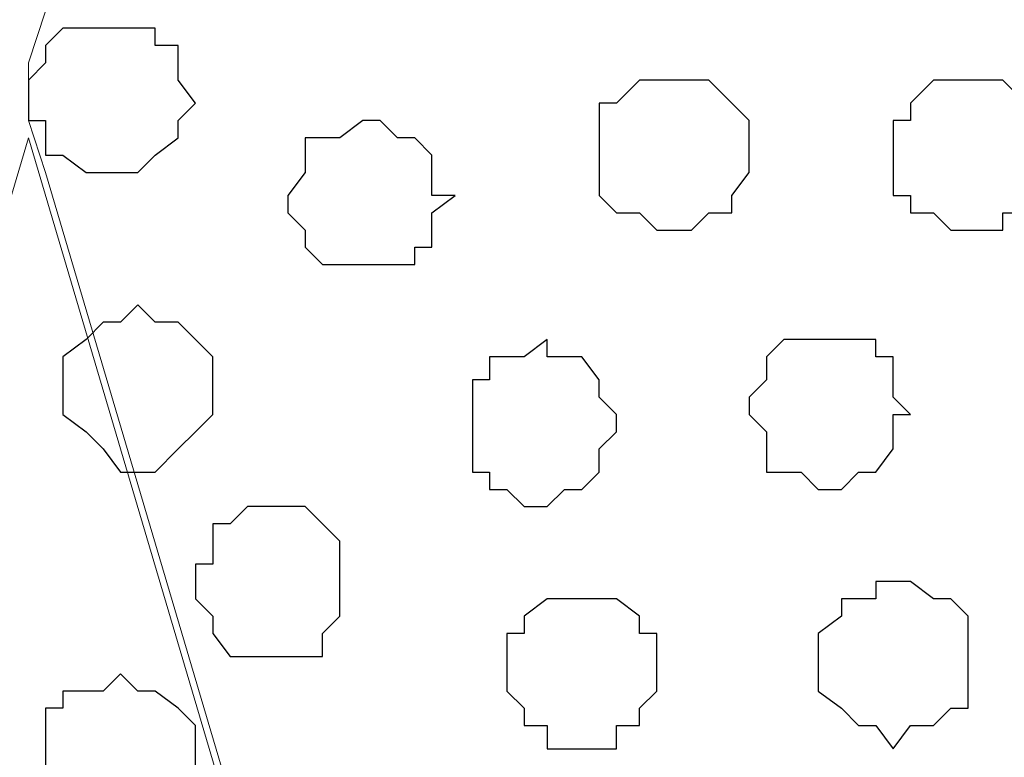
# Model space of a CAD drawing. Units: centimetres. Extents: x -8.5 to 8.5, y -9.9 to 13.4.
# Drawn here: x -5.5 to -5.2, y -0.5 to -0.3 of the extents above; entities that cross this region are included whole.
import ezdxf

# ---------------------------------------------------------------- set-up
doc = ezdxf.new("R2010")
doc.units = ezdxf.units.CM
doc.header["$MEASUREMENT"] = 0
doc.layers.add('Layer 1', color=7, linetype='Continuous')

msp = doc.modelspace()

# ---------------------------------------------------------------- linework, layer by layer
at = {"layer": 'Layer 1', "color": 254}
msp.add_open_spline([(-8.30016, -1.69616), (-8.30016, -1.69616), (2.76789, -1.69616), (2.76789, -1.69616), (2.76789, -1.69616), (2.76789, -1.69616), (2.76789, -0.08537), (2.76789, -0.08537), (2.76789, -0.08537), (2.76789, -0.08537), (-8.30016, -0.08537), (-8.30016, -0.08537), (-8.30016, -0.08537), (-8.30016, -0.08537), (-8.30016, -1.69616), (-8.30016, -1.69616)], degree=3, knots=[0, 0, 0, 0, 0.25, 0.25, 0.25, 0.25, 0.5, 0.5, 0.5, 0.5, 0.75, 0.75, 0.75, 0.75, 1, 1, 1, 1], dxfattribs=at)
at = {"layer": 'Layer 1', "lineweight": 9}
for points, knots in [([(-8.30016, -0.08537), (-8.30016, -0.08537), (2.76789, -0.08537), (2.76789, -0.08537), (2.76789, -0.08537), (2.76789, -0.08537), (2.76789, -1.69616), (2.76789, -1.69616), (2.76789, -1.69616), (2.76789, -1.69616), (-8.30016, -1.69616), (-8.30016, -1.69616), (-8.30016, -1.69616), (-8.30016, -1.69616), (-8.30016, -0.08537), (-8.30016, -0.08537)], [0, 0, 0, 0, 0.25, 0.25, 0.25, 0.25, 0.5, 0.5, 0.5, 0.5, 0.75, 0.75, 0.75, 0.75, 1, 1, 1, 1]), ([(-5.19289, -1.46544), (-5.19289, -1.46544), (-4.85422, -0.32032), (-4.85422, -0.32032), (-4.85422, -0.32032), (-4.85422, -0.32032), (-4.85422, -0.28011), (-4.85422, -0.28011), (-4.85422, -0.28011), (-4.85422, -0.28011), (-4.86057, -0.26106), (-4.86057, -0.26106), (-4.86057, -0.26106), (-4.86057, -0.26106), (-4.87539, -0.24624), (-4.87539, -0.24624), (-4.87539, -0.24624), (-4.87539, -0.24624), (-4.90079, -0.21237), (-4.90079, -0.21237), (-4.90079, -0.21237), (-4.90079, -0.21237), (-4.94947, -0.19332), (-4.94947, -0.19332), (-4.94947, -0.19332), (-4.94947, -0.19332), (-5.00239, -0.17216), (-5.00239, -0.17216), (-5.00239, -0.17216), (-5.00239, -0.17216), (-5.06377, -0.15946), (-5.06377, -0.15946), (-5.06377, -0.15946), (-5.06377, -0.15946), (-5.13151, -0.15311), (-5.13151, -0.15311), (-5.13151, -0.15311), (-5.13151, -0.15311), (-5.19924, -0.14464), (-5.19924, -0.14464), (-5.19924, -0.14464), (-5.19924, -0.14464), (-5.26697, -0.15311), (-5.26697, -0.15311), (-5.26697, -0.15311), (-5.26697, -0.15311), (-5.33471, -0.15946), (-5.33471, -0.15946), (-5.33471, -0.15946), (-5.33471, -0.15946), (-5.39609, -0.17216), (-5.39609, -0.17216), (-5.39609, -0.17216), (-5.39609, -0.17216), (-5.44266, -0.19332), (-5.44266, -0.19332), (-5.44266, -0.19332), (-5.44266, -0.19332), (-5.49134, -0.21237), (-5.49134, -0.21237), (-5.49134, -0.21237), (-5.49134, -0.21237), (-5.51674, -0.24624), (-5.51674, -0.24624), (-5.51674, -0.24624), (-5.51674, -0.24624), (-5.53156, -0.26106), (-5.53156, -0.26106), (-5.53156, -0.26106), (-5.53156, -0.26106), (-5.53791, -0.28011), (-5.53791, -0.28011), (-5.53791, -0.28011), (-5.53791, -0.28011), (-5.53791, -0.30127), (-5.53791, -0.30127), (-5.53791, -0.30127), (-5.53791, -0.30127), (-5.53156, -0.32032), (-5.53156, -0.32032), (-5.53156, -0.32032), (-5.53156, -0.32032), (-5.19289, -1.46544), (-5.19289, -1.46544)], [0, 0, 0, 0, 0.047619, 0.047619, 0.047619, 0.047619, 0.095238, 0.095238, 0.095238, 0.095238, 0.142857, 0.142857, 0.142857, 0.142857, 0.190476, 0.190476, 0.190476, 0.190476, 0.238095, 0.238095, 0.238095, 0.238095, 0.285714, 0.285714, 0.285714, 0.285714, 0.333333, 0.333333, 0.333333, 0.333333, 0.380952, 0.380952, 0.380952, 0.380952, 0.428571, 0.428571, 0.428571, 0.428571, 0.47619, 0.47619, 0.47619, 0.47619, 0.52381, 0.52381, 0.52381, 0.52381, 0.571429, 0.571429, 0.571429, 0.571429, 0.619048, 0.619048, 0.619048, 0.619048, 0.666667, 0.666667, 0.666667, 0.666667, 0.714286, 0.714286, 0.714286, 0.714286, 0.761905, 0.761905, 0.761905, 0.761905, 0.809524, 0.809524, 0.809524, 0.809524, 0.857143, 0.857143, 0.857143, 0.857143, 0.904762, 0.904762, 0.904762, 0.904762, 0.952381, 0.952381, 0.952381, 0.952381, 1, 1, 1, 1]), ([(-5.86768, -1.52047), (-5.87142, -1.51424), (-5.87657, -1.50566), (-5.87657, -1.50566), (-5.87657, -1.50566), (-5.87657, -1.50566), (-5.88292, -1.49296), (-5.88292, -1.49296), (-5.88292, -1.49296), (-5.88292, -1.49296), (-5.88292, -1.47179), (-5.88292, -1.47179), (-5.88292, -1.47179), (-5.88292, -1.47179), (-5.87657, -1.45274), (-5.87657, -1.45274), (-5.87657, -1.45274), (-5.87657, -1.45274), (-5.53791, -0.30762), (-5.53791, -0.30762), (-5.53791, -0.30762), (-5.19924, -1.45274), (-5.19924, -1.45274), (-5.19924, -1.45274), (-5.19924, -1.45274), (-5.19924, -1.49296), (-5.19924, -1.49296), (-5.19924, -1.49296), (-5.19924, -1.49296), (-5.20559, -1.50566), (-5.20559, -1.50566), (-5.20559, -1.50566), (-5.20559, -1.50566), (-5.2116, -1.51424), (-5.21596, -1.52047)], [0.7681663, 0.7681663, 0.7681663, 0.7681663, 0.8, 0.8, 0.8, 0.8, 0.85, 0.85, 0.85, 0.85, 0.9, 0.9, 0.9, 0.9, 0.95, 0.95, 0.95, 0.95, 1, 1, 1, 1.05, 1.05, 1.05, 1.05, 1.1, 1.1, 1.1, 1.1, 1.15, 1.15, 1.15, 1.15, 1.1818337, 1.1818337, 1.1818337, 1.1818337]), ([(-5.17172, -1.52047), (-5.17172, -1.52047), (-5.18654, -1.50566), (-5.18654, -1.50566), (-5.18654, -1.50566), (-5.18654, -1.50566), (-5.19289, -1.48661), (-5.19289, -1.48661), (-5.19289, -1.48661), (-5.19289, -1.48661), (-5.19289, -1.46544), (-5.19289, -1.46544), (-5.19289, -1.46544), (-5.19289, -1.46544), (-5.18654, -1.44639), (-5.18654, -1.44639), (-5.18654, -1.44639), (-5.18654, -1.44639), (-4.84787, -0.30762), (-4.84787, -0.30762), (-4.84787, -0.30762), (-4.50921, -1.44639), (-4.50921, -1.44639), (-4.50921, -1.44639), (-4.50921, -1.44639), (-4.50921, -1.48661), (-4.50921, -1.48661), (-4.50921, -1.48661), (-4.50921, -1.48661), (-4.51556, -1.50566), (-4.51556, -1.50566), (-4.51556, -1.50566), (-4.51556, -1.50566), (-4.53037, -1.52047), (-4.53037, -1.52047)], [0.7619048, 0.7619048, 0.7619048, 0.7619048, 0.8095238, 0.8095238, 0.8095238, 0.8095238, 0.8571429, 0.8571429, 0.8571429, 0.8571429, 0.9047619, 0.9047619, 0.9047619, 0.9047619, 0.952381, 0.952381, 0.952381, 0.952381, 1, 1, 1, 1.047619, 1.047619, 1.047619, 1.047619, 1.0952381, 1.0952381, 1.0952381, 1.0952381, 1.1428571, 1.1428571, 1.1428571, 1.1428571, 1.1904762, 1.1904762, 1.1904762, 1.1904762])]:
    msp.add_open_spline(points, degree=3, knots=knots, dxfattribs=at)
at = {"layer": 'Layer 1', "color": 253}
for points, knots in [([(-5.51039, -0.26741), (-5.51039, -0.26741), (-5.49134, -0.26741), (-5.49134, -0.26741), (-5.49134, -0.26741), (-5.49134, -0.26741), (-5.49134, -0.27376), (-5.49134, -0.27376), (-5.49134, -0.27376), (-5.49134, -0.27376), (-5.48287, -0.27376), (-5.48287, -0.27376), (-5.48287, -0.27376), (-5.48287, -0.27376), (-5.48287, -0.28646), (-5.48287, -0.28646), (-5.48287, -0.28646), (-5.48287, -0.28646), (-5.47652, -0.29492), (-5.47652, -0.29492), (-5.47652, -0.29492), (-5.47652, -0.29492), (-5.48287, -0.30127), (-5.48287, -0.30127), (-5.48287, -0.30127), (-5.48287, -0.30127), (-5.48287, -0.30762), (-5.48287, -0.30762), (-5.48287, -0.30762), (-5.48287, -0.30762), (-5.49134, -0.31397), (-5.49134, -0.31397), (-5.49134, -0.31397), (-5.49134, -0.31397), (-5.49769, -0.32032), (-5.49769, -0.32032), (-5.49769, -0.32032), (-5.49769, -0.32032), (-5.51674, -0.32032), (-5.51674, -0.32032), (-5.51674, -0.32032), (-5.51674, -0.32032), (-5.52521, -0.31397), (-5.52521, -0.31397), (-5.52521, -0.31397), (-5.52521, -0.31397), (-5.53156, -0.31397), (-5.53156, -0.31397), (-5.53156, -0.31397), (-5.53156, -0.31397), (-5.53156, -0.30127), (-5.53156, -0.30127), (-5.53156, -0.30127), (-5.53156, -0.30127), (-5.53791, -0.30127), (-5.53791, -0.30127), (-5.53791, -0.30127), (-5.53791, -0.30127), (-5.53791, -0.28646), (-5.53791, -0.28646), (-5.53791, -0.28646), (-5.53791, -0.28646), (-5.53156, -0.28011), (-5.53156, -0.28011), (-5.53156, -0.28011), (-5.53156, -0.28011), (-5.53156, -0.27376), (-5.53156, -0.27376), (-5.53156, -0.27376), (-5.53156, -0.27376), (-5.52521, -0.26741), (-5.52521, -0.26741), (-5.52521, -0.26741), (-5.52521, -0.26741), (-5.51039, -0.26741), (-5.51039, -0.26741)], [0, 0, 0, 0, 0.052632, 0.052632, 0.052632, 0.052632, 0.105263, 0.105263, 0.105263, 0.105263, 0.157895, 0.157895, 0.157895, 0.157895, 0.210526, 0.210526, 0.210526, 0.210526, 0.263158, 0.263158, 0.263158, 0.263158, 0.315789, 0.315789, 0.315789, 0.315789, 0.368421, 0.368421, 0.368421, 0.368421, 0.421053, 0.421053, 0.421053, 0.421053, 0.473684, 0.473684, 0.473684, 0.473684, 0.526316, 0.526316, 0.526316, 0.526316, 0.578947, 0.578947, 0.578947, 0.578947, 0.631579, 0.631579, 0.631579, 0.631579, 0.684211, 0.684211, 0.684211, 0.684211, 0.736842, 0.736842, 0.736842, 0.736842, 0.789474, 0.789474, 0.789474, 0.789474, 0.842105, 0.842105, 0.842105, 0.842105, 0.894737, 0.894737, 0.894737, 0.894737, 0.947368, 0.947368, 0.947368, 0.947368, 1, 1, 1, 1]), ([(-5.30084, -0.28646), (-5.30084, -0.28646), (-5.28814, -0.28646), (-5.28814, -0.28646), (-5.28814, -0.28646), (-5.28814, -0.28646), (-5.27967, -0.29492), (-5.27967, -0.29492), (-5.27967, -0.29492), (-5.27967, -0.29492), (-5.27332, -0.30127), (-5.27332, -0.30127), (-5.27332, -0.30127), (-5.27332, -0.30127), (-5.27332, -0.32032), (-5.27332, -0.32032), (-5.27332, -0.32032), (-5.27332, -0.32032), (-5.27967, -0.32879), (-5.27967, -0.32879), (-5.27967, -0.32879), (-5.27967, -0.32879), (-5.27967, -0.33514), (-5.27967, -0.33514), (-5.27967, -0.33514), (-5.27967, -0.33514), (-5.28814, -0.33514), (-5.28814, -0.33514), (-5.28814, -0.33514), (-5.28814, -0.33514), (-5.29449, -0.34149), (-5.29449, -0.34149), (-5.29449, -0.34149), (-5.29449, -0.34149), (-5.30719, -0.34149), (-5.30719, -0.34149), (-5.30719, -0.34149), (-5.30719, -0.34149), (-5.31354, -0.33514), (-5.31354, -0.33514), (-5.31354, -0.33514), (-5.31354, -0.33514), (-5.32201, -0.33514), (-5.32201, -0.33514), (-5.32201, -0.33514), (-5.32201, -0.33514), (-5.32836, -0.32879), (-5.32836, -0.32879), (-5.32836, -0.32879), (-5.32836, -0.32879), (-5.32836, -0.29492), (-5.32836, -0.29492), (-5.32836, -0.29492), (-5.32836, -0.29492), (-5.32201, -0.29492), (-5.32201, -0.29492), (-5.32201, -0.29492), (-5.32201, -0.29492), (-5.31354, -0.28646), (-5.31354, -0.28646), (-5.31354, -0.28646), (-5.31354, -0.28646), (-5.30084, -0.28646), (-5.30084, -0.28646)], [0, 0, 0, 0, 0.0625, 0.0625, 0.0625, 0.0625, 0.125, 0.125, 0.125, 0.125, 0.1875, 0.1875, 0.1875, 0.1875, 0.25, 0.25, 0.25, 0.25, 0.3125, 0.3125, 0.3125, 0.3125, 0.375, 0.375, 0.375, 0.375, 0.4375, 0.4375, 0.4375, 0.4375, 0.5, 0.5, 0.5, 0.5, 0.5625, 0.5625, 0.5625, 0.5625, 0.625, 0.625, 0.625, 0.625, 0.6875, 0.6875, 0.6875, 0.6875, 0.75, 0.75, 0.75, 0.75, 0.8125, 0.8125, 0.8125, 0.8125, 0.875, 0.875, 0.875, 0.875, 0.9375, 0.9375, 0.9375, 0.9375, 1, 1, 1, 1]), ([(-5.19289, -0.28646), (-5.19289, -0.28646), (-5.18019, -0.28646), (-5.18019, -0.28646), (-5.18019, -0.28646), (-5.18019, -0.28646), (-5.17172, -0.29492), (-5.17172, -0.29492), (-5.17172, -0.29492), (-5.17172, -0.29492), (-5.16537, -0.30127), (-5.16537, -0.30127), (-5.16537, -0.30127), (-5.16537, -0.30127), (-5.16537, -0.32879), (-5.16537, -0.32879), (-5.16537, -0.32879), (-5.16537, -0.32879), (-5.17172, -0.33514), (-5.17172, -0.33514), (-5.17172, -0.33514), (-5.17172, -0.33514), (-5.18019, -0.33514), (-5.18019, -0.33514), (-5.18019, -0.33514), (-5.18019, -0.33514), (-5.18019, -0.34149), (-5.18019, -0.34149), (-5.18019, -0.34149), (-5.18019, -0.34149), (-5.19924, -0.34149), (-5.19924, -0.34149), (-5.19924, -0.34149), (-5.19924, -0.34149), (-5.20559, -0.33514), (-5.20559, -0.33514), (-5.20559, -0.33514), (-5.20559, -0.33514), (-5.21406, -0.33514), (-5.21406, -0.33514), (-5.21406, -0.33514), (-5.21406, -0.33514), (-5.21406, -0.32879), (-5.21406, -0.32879), (-5.21406, -0.32879), (-5.21406, -0.32879), (-5.22041, -0.32879), (-5.22041, -0.32879), (-5.22041, -0.32879), (-5.22041, -0.32879), (-5.22041, -0.30127), (-5.22041, -0.30127), (-5.22041, -0.30127), (-5.22041, -0.30127), (-5.21406, -0.30127), (-5.21406, -0.30127), (-5.21406, -0.30127), (-5.21406, -0.30127), (-5.21406, -0.29492), (-5.21406, -0.29492), (-5.21406, -0.29492), (-5.21406, -0.29492), (-5.20559, -0.28646), (-5.20559, -0.28646), (-5.20559, -0.28646), (-5.20559, -0.28646), (-5.19289, -0.28646), (-5.19289, -0.28646)], [0, 0, 0, 0, 0.058824, 0.058824, 0.058824, 0.058824, 0.117647, 0.117647, 0.117647, 0.117647, 0.176471, 0.176471, 0.176471, 0.176471, 0.235294, 0.235294, 0.235294, 0.235294, 0.294118, 0.294118, 0.294118, 0.294118, 0.352941, 0.352941, 0.352941, 0.352941, 0.411765, 0.411765, 0.411765, 0.411765, 0.470588, 0.470588, 0.470588, 0.470588, 0.529412, 0.529412, 0.529412, 0.529412, 0.588235, 0.588235, 0.588235, 0.588235, 0.647059, 0.647059, 0.647059, 0.647059, 0.705882, 0.705882, 0.705882, 0.705882, 0.764706, 0.764706, 0.764706, 0.764706, 0.823529, 0.823529, 0.823529, 0.823529, 0.882353, 0.882353, 0.882353, 0.882353, 0.941176, 0.941176, 0.941176, 0.941176, 1, 1, 1, 1]), ([(-5.41514, -0.30127), (-5.41514, -0.30127), (-5.40879, -0.30127), (-5.40879, -0.30127), (-5.40879, -0.30127), (-5.40879, -0.30127), (-5.40244, -0.30762), (-5.40244, -0.30762), (-5.40244, -0.30762), (-5.40244, -0.30762), (-5.39609, -0.30762), (-5.39609, -0.30762), (-5.39609, -0.30762), (-5.39609, -0.30762), (-5.38974, -0.31397), (-5.38974, -0.31397), (-5.38974, -0.31397), (-5.38974, -0.31397), (-5.38974, -0.32879), (-5.38974, -0.32879), (-5.38974, -0.32879), (-5.38974, -0.32879), (-5.38127, -0.32879), (-5.38127, -0.32879), (-5.38127, -0.32879), (-5.38127, -0.32879), (-5.38974, -0.33514), (-5.38974, -0.33514), (-5.38974, -0.33514), (-5.38974, -0.33514), (-5.38974, -0.34784), (-5.38974, -0.34784), (-5.38974, -0.34784), (-5.38974, -0.34784), (-5.39609, -0.34784), (-5.39609, -0.34784), (-5.39609, -0.34784), (-5.39609, -0.34784), (-5.39609, -0.35419), (-5.39609, -0.35419), (-5.39609, -0.35419), (-5.39609, -0.35419), (-5.42996, -0.35419), (-5.42996, -0.35419), (-5.42996, -0.35419), (-5.42996, -0.35419), (-5.43631, -0.34784), (-5.43631, -0.34784), (-5.43631, -0.34784), (-5.43631, -0.34784), (-5.43631, -0.34149), (-5.43631, -0.34149), (-5.43631, -0.34149), (-5.43631, -0.34149), (-5.44266, -0.33514), (-5.44266, -0.33514), (-5.44266, -0.33514), (-5.44266, -0.33514), (-5.44266, -0.32879), (-5.44266, -0.32879), (-5.44266, -0.32879), (-5.44266, -0.32879), (-5.43631, -0.32032), (-5.43631, -0.32032), (-5.43631, -0.32032), (-5.43631, -0.32032), (-5.43631, -0.30762), (-5.43631, -0.30762), (-5.43631, -0.30762), (-5.43631, -0.30762), (-5.42361, -0.30762), (-5.42361, -0.30762), (-5.42361, -0.30762), (-5.42361, -0.30762), (-5.41514, -0.30127), (-5.41514, -0.30127)], [0, 0, 0, 0, 0.052632, 0.052632, 0.052632, 0.052632, 0.105263, 0.105263, 0.105263, 0.105263, 0.157895, 0.157895, 0.157895, 0.157895, 0.210526, 0.210526, 0.210526, 0.210526, 0.263158, 0.263158, 0.263158, 0.263158, 0.315789, 0.315789, 0.315789, 0.315789, 0.368421, 0.368421, 0.368421, 0.368421, 0.421053, 0.421053, 0.421053, 0.421053, 0.473684, 0.473684, 0.473684, 0.473684, 0.526316, 0.526316, 0.526316, 0.526316, 0.578947, 0.578947, 0.578947, 0.578947, 0.631579, 0.631579, 0.631579, 0.631579, 0.684211, 0.684211, 0.684211, 0.684211, 0.736842, 0.736842, 0.736842, 0.736842, 0.789474, 0.789474, 0.789474, 0.789474, 0.842105, 0.842105, 0.842105, 0.842105, 0.894737, 0.894737, 0.894737, 0.894737, 0.947368, 0.947368, 0.947368, 0.947368, 1, 1, 1, 1]), ([(-5.34741, -0.38171), (-5.34741, -0.38171), (-5.34741, -0.38806), (-5.34741, -0.38806), (-5.34741, -0.38806), (-5.34741, -0.38806), (-5.33471, -0.38806), (-5.33471, -0.38806), (-5.33471, -0.38806), (-5.33471, -0.38806), (-5.32836, -0.39652), (-5.32836, -0.39652), (-5.32836, -0.39652), (-5.32836, -0.39652), (-5.32836, -0.40287), (-5.32836, -0.40287), (-5.32836, -0.40287), (-5.32836, -0.40287), (-5.32201, -0.40922), (-5.32201, -0.40922), (-5.32201, -0.40922), (-5.32201, -0.40922), (-5.32201, -0.41557), (-5.32201, -0.41557), (-5.32201, -0.41557), (-5.32201, -0.41557), (-5.32836, -0.42192), (-5.32836, -0.42192), (-5.32836, -0.42192), (-5.32836, -0.42192), (-5.32836, -0.43039), (-5.32836, -0.43039), (-5.32836, -0.43039), (-5.32836, -0.43039), (-5.33471, -0.43674), (-5.33471, -0.43674), (-5.33471, -0.43674), (-5.33471, -0.43674), (-5.34106, -0.43674), (-5.34106, -0.43674), (-5.34106, -0.43674), (-5.34106, -0.43674), (-5.34741, -0.44309), (-5.34741, -0.44309), (-5.34741, -0.44309), (-5.34741, -0.44309), (-5.35587, -0.44309), (-5.35587, -0.44309), (-5.35587, -0.44309), (-5.35587, -0.44309), (-5.36222, -0.43674), (-5.36222, -0.43674), (-5.36222, -0.43674), (-5.36222, -0.43674), (-5.36857, -0.43674), (-5.36857, -0.43674), (-5.36857, -0.43674), (-5.36857, -0.43674), (-5.36857, -0.43039), (-5.36857, -0.43039), (-5.36857, -0.43039), (-5.36857, -0.43039), (-5.37492, -0.43039), (-5.37492, -0.43039), (-5.37492, -0.43039), (-5.37492, -0.43039), (-5.37492, -0.39652), (-5.37492, -0.39652), (-5.37492, -0.39652), (-5.37492, -0.39652), (-5.36857, -0.39652), (-5.36857, -0.39652), (-5.36857, -0.39652), (-5.36857, -0.39652), (-5.36857, -0.38806), (-5.36857, -0.38806), (-5.36857, -0.38806), (-5.36857, -0.38806), (-5.35587, -0.38806), (-5.35587, -0.38806), (-5.35587, -0.38806), (-5.35587, -0.38806), (-5.34741, -0.38171), (-5.34741, -0.38171)], [0, 0, 0, 0, 0.047619, 0.047619, 0.047619, 0.047619, 0.095238, 0.095238, 0.095238, 0.095238, 0.142857, 0.142857, 0.142857, 0.142857, 0.190476, 0.190476, 0.190476, 0.190476, 0.238095, 0.238095, 0.238095, 0.238095, 0.285714, 0.285714, 0.285714, 0.285714, 0.333333, 0.333333, 0.333333, 0.333333, 0.380952, 0.380952, 0.380952, 0.380952, 0.428571, 0.428571, 0.428571, 0.428571, 0.47619, 0.47619, 0.47619, 0.47619, 0.52381, 0.52381, 0.52381, 0.52381, 0.571429, 0.571429, 0.571429, 0.571429, 0.619048, 0.619048, 0.619048, 0.619048, 0.666667, 0.666667, 0.666667, 0.666667, 0.714286, 0.714286, 0.714286, 0.714286, 0.761905, 0.761905, 0.761905, 0.761905, 0.809524, 0.809524, 0.809524, 0.809524, 0.857143, 0.857143, 0.857143, 0.857143, 0.904762, 0.904762, 0.904762, 0.904762, 0.952381, 0.952381, 0.952381, 0.952381, 1, 1, 1, 1]), ([(-5.24792, -0.38171), (-5.24792, -0.38171), (-5.22676, -0.38171), (-5.22676, -0.38171), (-5.22676, -0.38171), (-5.22676, -0.38171), (-5.22676, -0.38806), (-5.22676, -0.38806), (-5.22676, -0.38806), (-5.22676, -0.38806), (-5.22041, -0.38806), (-5.22041, -0.38806), (-5.22041, -0.38806), (-5.22041, -0.38806), (-5.22041, -0.40287), (-5.22041, -0.40287), (-5.22041, -0.40287), (-5.22041, -0.40287), (-5.21406, -0.40922), (-5.21406, -0.40922), (-5.21406, -0.40922), (-5.21406, -0.40922), (-5.22041, -0.40922), (-5.22041, -0.40922), (-5.22041, -0.40922), (-5.22041, -0.40922), (-5.22041, -0.42192), (-5.22041, -0.42192), (-5.22041, -0.42192), (-5.22041, -0.42192), (-5.22676, -0.43039), (-5.22676, -0.43039), (-5.22676, -0.43039), (-5.22676, -0.43039), (-5.23311, -0.43039), (-5.23311, -0.43039), (-5.23311, -0.43039), (-5.23311, -0.43039), (-5.23946, -0.43674), (-5.23946, -0.43674), (-5.23946, -0.43674), (-5.23946, -0.43674), (-5.24792, -0.43674), (-5.24792, -0.43674), (-5.24792, -0.43674), (-5.24792, -0.43674), (-5.25427, -0.43039), (-5.25427, -0.43039), (-5.25427, -0.43039), (-5.25427, -0.43039), (-5.26697, -0.43039), (-5.26697, -0.43039), (-5.26697, -0.43039), (-5.26697, -0.43039), (-5.26697, -0.41557), (-5.26697, -0.41557), (-5.26697, -0.41557), (-5.26697, -0.41557), (-5.27332, -0.40922), (-5.27332, -0.40922), (-5.27332, -0.40922), (-5.27332, -0.40922), (-5.27332, -0.40287), (-5.27332, -0.40287), (-5.27332, -0.40287), (-5.27332, -0.40287), (-5.26697, -0.39652), (-5.26697, -0.39652), (-5.26697, -0.39652), (-5.26697, -0.39652), (-5.26697, -0.38806), (-5.26697, -0.38806), (-5.26697, -0.38806), (-5.26697, -0.38806), (-5.26062, -0.38171), (-5.26062, -0.38171), (-5.26062, -0.38171), (-5.26062, -0.38171), (-5.24792, -0.38171), (-5.24792, -0.38171)], [0, 0, 0, 0, 0.05, 0.05, 0.05, 0.05, 0.1, 0.1, 0.1, 0.1, 0.15, 0.15, 0.15, 0.15, 0.2, 0.2, 0.2, 0.2, 0.25, 0.25, 0.25, 0.25, 0.3, 0.3, 0.3, 0.3, 0.35, 0.35, 0.35, 0.35, 0.4, 0.4, 0.4, 0.4, 0.45, 0.45, 0.45, 0.45, 0.5, 0.5, 0.5, 0.5, 0.55, 0.55, 0.55, 0.55, 0.6, 0.6, 0.6, 0.6, 0.65, 0.65, 0.65, 0.65, 0.7, 0.7, 0.7, 0.7, 0.75, 0.75, 0.75, 0.75, 0.8, 0.8, 0.8, 0.8, 0.85, 0.85, 0.85, 0.85, 0.9, 0.9, 0.9, 0.9, 0.95, 0.95, 0.95, 0.95, 1, 1, 1, 1]), ([(-5.44901, -0.44309), (-5.44901, -0.44309), (-5.43631, -0.44309), (-5.43631, -0.44309), (-5.43631, -0.44309), (-5.43631, -0.44309), (-5.42996, -0.44944), (-5.42996, -0.44944), (-5.42996, -0.44944), (-5.42996, -0.44944), (-5.42361, -0.45579), (-5.42361, -0.45579), (-5.42361, -0.45579), (-5.42361, -0.45579), (-5.42361, -0.48331), (-5.42361, -0.48331), (-5.42361, -0.48331), (-5.42361, -0.48331), (-5.42996, -0.48966), (-5.42996, -0.48966), (-5.42996, -0.48966), (-5.42996, -0.48966), (-5.42996, -0.49812), (-5.42996, -0.49812), (-5.42996, -0.49812), (-5.42996, -0.49812), (-5.46382, -0.49812), (-5.46382, -0.49812), (-5.46382, -0.49812), (-5.46382, -0.49812), (-5.47017, -0.48966), (-5.47017, -0.48966), (-5.47017, -0.48966), (-5.47017, -0.48966), (-5.47017, -0.48331), (-5.47017, -0.48331), (-5.47017, -0.48331), (-5.47017, -0.48331), (-5.47652, -0.47696), (-5.47652, -0.47696), (-5.47652, -0.47696), (-5.47652, -0.47696), (-5.47652, -0.46426), (-5.47652, -0.46426), (-5.47652, -0.46426), (-5.47652, -0.46426), (-5.47017, -0.46426), (-5.47017, -0.46426), (-5.47017, -0.46426), (-5.47017, -0.46426), (-5.47017, -0.44944), (-5.47017, -0.44944), (-5.47017, -0.44944), (-5.47017, -0.44944), (-5.46382, -0.44944), (-5.46382, -0.44944), (-5.46382, -0.44944), (-5.46382, -0.44944), (-5.45747, -0.44309), (-5.45747, -0.44309), (-5.45747, -0.44309), (-5.45747, -0.44309), (-5.44901, -0.44309), (-5.44901, -0.44309)], [0, 0, 0, 0, 0.0625, 0.0625, 0.0625, 0.0625, 0.125, 0.125, 0.125, 0.125, 0.1875, 0.1875, 0.1875, 0.1875, 0.25, 0.25, 0.25, 0.25, 0.3125, 0.3125, 0.3125, 0.3125, 0.375, 0.375, 0.375, 0.375, 0.4375, 0.4375, 0.4375, 0.4375, 0.5, 0.5, 0.5, 0.5, 0.5625, 0.5625, 0.5625, 0.5625, 0.625, 0.625, 0.625, 0.625, 0.6875, 0.6875, 0.6875, 0.6875, 0.75, 0.75, 0.75, 0.75, 0.8125, 0.8125, 0.8125, 0.8125, 0.875, 0.875, 0.875, 0.875, 0.9375, 0.9375, 0.9375, 0.9375, 1, 1, 1, 1]), ([(-5.22041, -0.47061), (-5.22041, -0.47061), (-5.21406, -0.47061), (-5.21406, -0.47061), (-5.21406, -0.47061), (-5.21406, -0.47061), (-5.20559, -0.47696), (-5.20559, -0.47696), (-5.20559, -0.47696), (-5.20559, -0.47696), (-5.19924, -0.47696), (-5.19924, -0.47696), (-5.19924, -0.47696), (-5.19924, -0.47696), (-5.19289, -0.48331), (-5.19289, -0.48331), (-5.19289, -0.48331), (-5.19289, -0.48331), (-5.19289, -0.51717), (-5.19289, -0.51717), (-5.19289, -0.51717), (-5.19289, -0.51717), (-5.19924, -0.51717), (-5.19924, -0.51717), (-5.19924, -0.51717), (-5.19924, -0.51717), (-5.20559, -0.52352), (-5.20559, -0.52352), (-5.20559, -0.52352), (-5.20559, -0.52352), (-5.21406, -0.52352), (-5.21406, -0.52352), (-5.21406, -0.52352), (-5.21406, -0.52352), (-5.22041, -0.53199), (-5.22041, -0.53199), (-5.22041, -0.53199), (-5.22041, -0.53199), (-5.22676, -0.52352), (-5.22676, -0.52352), (-5.22676, -0.52352), (-5.22676, -0.52352), (-5.23311, -0.52352), (-5.23311, -0.52352), (-5.23311, -0.52352), (-5.23311, -0.52352), (-5.23946, -0.51717), (-5.23946, -0.51717), (-5.23946, -0.51717), (-5.23946, -0.51717), (-5.24792, -0.51082), (-5.24792, -0.51082), (-5.24792, -0.51082), (-5.24792, -0.51082), (-5.24792, -0.48966), (-5.24792, -0.48966), (-5.24792, -0.48966), (-5.24792, -0.48966), (-5.23946, -0.48331), (-5.23946, -0.48331), (-5.23946, -0.48331), (-5.23946, -0.48331), (-5.23946, -0.47696), (-5.23946, -0.47696), (-5.23946, -0.47696), (-5.23946, -0.47696), (-5.22676, -0.47696), (-5.22676, -0.47696), (-5.22676, -0.47696), (-5.22676, -0.47696), (-5.22676, -0.47061), (-5.22676, -0.47061), (-5.22676, -0.47061), (-5.22676, -0.47061), (-5.22041, -0.47061), (-5.22041, -0.47061)], [0, 0, 0, 0, 0.052632, 0.052632, 0.052632, 0.052632, 0.105263, 0.105263, 0.105263, 0.105263, 0.157895, 0.157895, 0.157895, 0.157895, 0.210526, 0.210526, 0.210526, 0.210526, 0.263158, 0.263158, 0.263158, 0.263158, 0.315789, 0.315789, 0.315789, 0.315789, 0.368421, 0.368421, 0.368421, 0.368421, 0.421053, 0.421053, 0.421053, 0.421053, 0.473684, 0.473684, 0.473684, 0.473684, 0.526316, 0.526316, 0.526316, 0.526316, 0.578947, 0.578947, 0.578947, 0.578947, 0.631579, 0.631579, 0.631579, 0.631579, 0.684211, 0.684211, 0.684211, 0.684211, 0.736842, 0.736842, 0.736842, 0.736842, 0.789474, 0.789474, 0.789474, 0.789474, 0.842105, 0.842105, 0.842105, 0.842105, 0.894737, 0.894737, 0.894737, 0.894737, 0.947368, 0.947368, 0.947368, 0.947368, 1, 1, 1, 1]), ([(-5.33471, -0.47696), (-5.33471, -0.47696), (-5.32201, -0.47696), (-5.32201, -0.47696), (-5.32201, -0.47696), (-5.32201, -0.47696), (-5.31354, -0.48331), (-5.31354, -0.48331), (-5.31354, -0.48331), (-5.31354, -0.48331), (-5.31354, -0.48966), (-5.31354, -0.48966), (-5.31354, -0.48966), (-5.31354, -0.48966), (-5.30719, -0.48966), (-5.30719, -0.48966), (-5.30719, -0.48966), (-5.30719, -0.48966), (-5.30719, -0.51082), (-5.30719, -0.51082), (-5.30719, -0.51082), (-5.30719, -0.51082), (-5.31354, -0.51717), (-5.31354, -0.51717), (-5.31354, -0.51717), (-5.31354, -0.51717), (-5.31354, -0.52352), (-5.31354, -0.52352), (-5.31354, -0.52352), (-5.31354, -0.52352), (-5.32201, -0.52352), (-5.32201, -0.52352), (-5.32201, -0.52352), (-5.32201, -0.52352), (-5.32201, -0.53199), (-5.32201, -0.53199), (-5.32201, -0.53199), (-5.32201, -0.53199), (-5.34741, -0.53199), (-5.34741, -0.53199), (-5.34741, -0.53199), (-5.34741, -0.53199), (-5.34741, -0.52352), (-5.34741, -0.52352), (-5.34741, -0.52352), (-5.34741, -0.52352), (-5.35587, -0.52352), (-5.35587, -0.52352), (-5.35587, -0.52352), (-5.35587, -0.52352), (-5.35587, -0.51717), (-5.35587, -0.51717), (-5.35587, -0.51717), (-5.35587, -0.51717), (-5.36222, -0.51082), (-5.36222, -0.51082), (-5.36222, -0.51082), (-5.36222, -0.51082), (-5.36222, -0.48966), (-5.36222, -0.48966), (-5.36222, -0.48966), (-5.36222, -0.48966), (-5.35587, -0.48966), (-5.35587, -0.48966), (-5.35587, -0.48966), (-5.35587, -0.48966), (-5.35587, -0.48331), (-5.35587, -0.48331), (-5.35587, -0.48331), (-5.35587, -0.48331), (-5.34741, -0.47696), (-5.34741, -0.47696), (-5.34741, -0.47696), (-5.34741, -0.47696), (-5.33471, -0.47696), (-5.33471, -0.47696)], [0, 0, 0, 0, 0.052632, 0.052632, 0.052632, 0.052632, 0.105263, 0.105263, 0.105263, 0.105263, 0.157895, 0.157895, 0.157895, 0.157895, 0.210526, 0.210526, 0.210526, 0.210526, 0.263158, 0.263158, 0.263158, 0.263158, 0.315789, 0.315789, 0.315789, 0.315789, 0.368421, 0.368421, 0.368421, 0.368421, 0.421053, 0.421053, 0.421053, 0.421053, 0.473684, 0.473684, 0.473684, 0.473684, 0.526316, 0.526316, 0.526316, 0.526316, 0.578947, 0.578947, 0.578947, 0.578947, 0.631579, 0.631579, 0.631579, 0.631579, 0.684211, 0.684211, 0.684211, 0.684211, 0.736842, 0.736842, 0.736842, 0.736842, 0.789474, 0.789474, 0.789474, 0.789474, 0.842105, 0.842105, 0.842105, 0.842105, 0.894737, 0.894737, 0.894737, 0.894737, 0.947368, 0.947368, 0.947368, 0.947368, 1, 1, 1, 1]), ([(-5.50404, -0.50447), (-5.50404, -0.50447), (-5.49769, -0.51082), (-5.49769, -0.51082), (-5.49769, -0.51082), (-5.49769, -0.51082), (-5.49134, -0.51082), (-5.49134, -0.51082), (-5.49134, -0.51082), (-5.49134, -0.51082), (-5.48287, -0.51717), (-5.48287, -0.51717), (-5.48287, -0.51717), (-5.48287, -0.51717), (-5.47652, -0.52352), (-5.47652, -0.52352), (-5.47652, -0.52352), (-5.47652, -0.52352), (-5.47652, -0.54469), (-5.47652, -0.54469), (-5.47652, -0.54469), (-5.47652, -0.54469), (-5.48287, -0.55104), (-5.48287, -0.55104), (-5.48287, -0.55104), (-5.48287, -0.55104), (-5.49134, -0.55739), (-5.49134, -0.55739), (-5.49134, -0.55739), (-5.49134, -0.55739), (-5.49769, -0.55739), (-5.49769, -0.55739), (-5.49769, -0.55739), (-5.49769, -0.55739), (-5.49769, -0.56586), (-5.49769, -0.56586), (-5.49769, -0.56586), (-5.49769, -0.56586), (-5.51039, -0.56586), (-5.51039, -0.56586), (-5.51039, -0.56586), (-5.51039, -0.56586), (-5.51674, -0.55739), (-5.51674, -0.55739), (-5.51674, -0.55739), (-5.51674, -0.55739), (-5.52521, -0.55739), (-5.52521, -0.55739), (-5.52521, -0.55739), (-5.52521, -0.55739), (-5.52521, -0.55104), (-5.52521, -0.55104), (-5.52521, -0.55104), (-5.52521, -0.55104), (-5.53156, -0.55104), (-5.53156, -0.55104), (-5.53156, -0.55104), (-5.53156, -0.55104), (-5.53156, -0.51717), (-5.53156, -0.51717), (-5.53156, -0.51717), (-5.53156, -0.51717), (-5.52521, -0.51717), (-5.52521, -0.51717), (-5.52521, -0.51717), (-5.52521, -0.51717), (-5.52521, -0.51082), (-5.52521, -0.51082), (-5.52521, -0.51082), (-5.52521, -0.51082), (-5.51039, -0.51082), (-5.51039, -0.51082), (-5.51039, -0.51082), (-5.51039, -0.51082), (-5.50404, -0.50447), (-5.50404, -0.50447)], [0, 0, 0, 0, 0.052632, 0.052632, 0.052632, 0.052632, 0.105263, 0.105263, 0.105263, 0.105263, 0.157895, 0.157895, 0.157895, 0.157895, 0.210526, 0.210526, 0.210526, 0.210526, 0.263158, 0.263158, 0.263158, 0.263158, 0.315789, 0.315789, 0.315789, 0.315789, 0.368421, 0.368421, 0.368421, 0.368421, 0.421053, 0.421053, 0.421053, 0.421053, 0.473684, 0.473684, 0.473684, 0.473684, 0.526316, 0.526316, 0.526316, 0.526316, 0.578947, 0.578947, 0.578947, 0.578947, 0.631579, 0.631579, 0.631579, 0.631579, 0.684211, 0.684211, 0.684211, 0.684211, 0.736842, 0.736842, 0.736842, 0.736842, 0.789474, 0.789474, 0.789474, 0.789474, 0.842105, 0.842105, 0.842105, 0.842105, 0.894737, 0.894737, 0.894737, 0.894737, 0.947368, 0.947368, 0.947368, 0.947368, 1, 1, 1, 1])]:
    msp.add_open_spline(points, degree=3, knots=knots, dxfattribs=at)
at = {"layer": 'Layer 1', "color": 251}
msp.add_open_spline([(-5.49769, -0.36901), (-5.49769, -0.36901), (-5.49134, -0.37536), (-5.49134, -0.37536), (-5.49134, -0.37536), (-5.49134, -0.37536), (-5.48287, -0.37536), (-5.48287, -0.37536), (-5.48287, -0.37536), (-5.48287, -0.37536), (-5.47652, -0.38171), (-5.47652, -0.38171), (-5.47652, -0.38171), (-5.47652, -0.38171), (-5.47017, -0.38806), (-5.47017, -0.38806), (-5.47017, -0.38806), (-5.47017, -0.38806), (-5.47017, -0.40922), (-5.47017, -0.40922), (-5.47017, -0.40922), (-5.47017, -0.40922), (-5.47652, -0.41557), (-5.47652, -0.41557), (-5.47652, -0.41557), (-5.47652, -0.41557), (-5.48287, -0.42192), (-5.48287, -0.42192), (-5.48287, -0.42192), (-5.48287, -0.42192), (-5.49134, -0.43039), (-5.49134, -0.43039), (-5.49134, -0.43039), (-5.49134, -0.43039), (-5.50404, -0.43039), (-5.50404, -0.43039), (-5.50404, -0.43039), (-5.50404, -0.43039), (-5.51039, -0.42192), (-5.51039, -0.42192), (-5.51039, -0.42192), (-5.51039, -0.42192), (-5.51674, -0.41557), (-5.51674, -0.41557), (-5.51674, -0.41557), (-5.51674, -0.41557), (-5.52521, -0.40922), (-5.52521, -0.40922), (-5.52521, -0.40922), (-5.52521, -0.40922), (-5.52521, -0.38806), (-5.52521, -0.38806), (-5.52521, -0.38806), (-5.52521, -0.38806), (-5.51674, -0.38171), (-5.51674, -0.38171), (-5.51674, -0.38171), (-5.51674, -0.38171), (-5.51039, -0.37536), (-5.51039, -0.37536), (-5.51039, -0.37536), (-5.51039, -0.37536), (-5.50404, -0.37536), (-5.50404, -0.37536), (-5.50404, -0.37536), (-5.50404, -0.37536), (-5.49769, -0.36901), (-5.49769, -0.36901)], degree=3, knots=[0, 0, 0, 0, 0.058824, 0.058824, 0.058824, 0.058824, 0.117647, 0.117647, 0.117647, 0.117647, 0.176471, 0.176471, 0.176471, 0.176471, 0.235294, 0.235294, 0.235294, 0.235294, 0.294118, 0.294118, 0.294118, 0.294118, 0.352941, 0.352941, 0.352941, 0.352941, 0.411765, 0.411765, 0.411765, 0.411765, 0.470588, 0.470588, 0.470588, 0.470588, 0.529412, 0.529412, 0.529412, 0.529412, 0.588235, 0.588235, 0.588235, 0.588235, 0.647059, 0.647059, 0.647059, 0.647059, 0.705882, 0.705882, 0.705882, 0.705882, 0.764706, 0.764706, 0.764706, 0.764706, 0.823529, 0.823529, 0.823529, 0.823529, 0.882353, 0.882353, 0.882353, 0.882353, 0.941176, 0.941176, 0.941176, 0.941176, 1, 1, 1, 1], dxfattribs=at)

doc.saveas('drawing.dxf')
